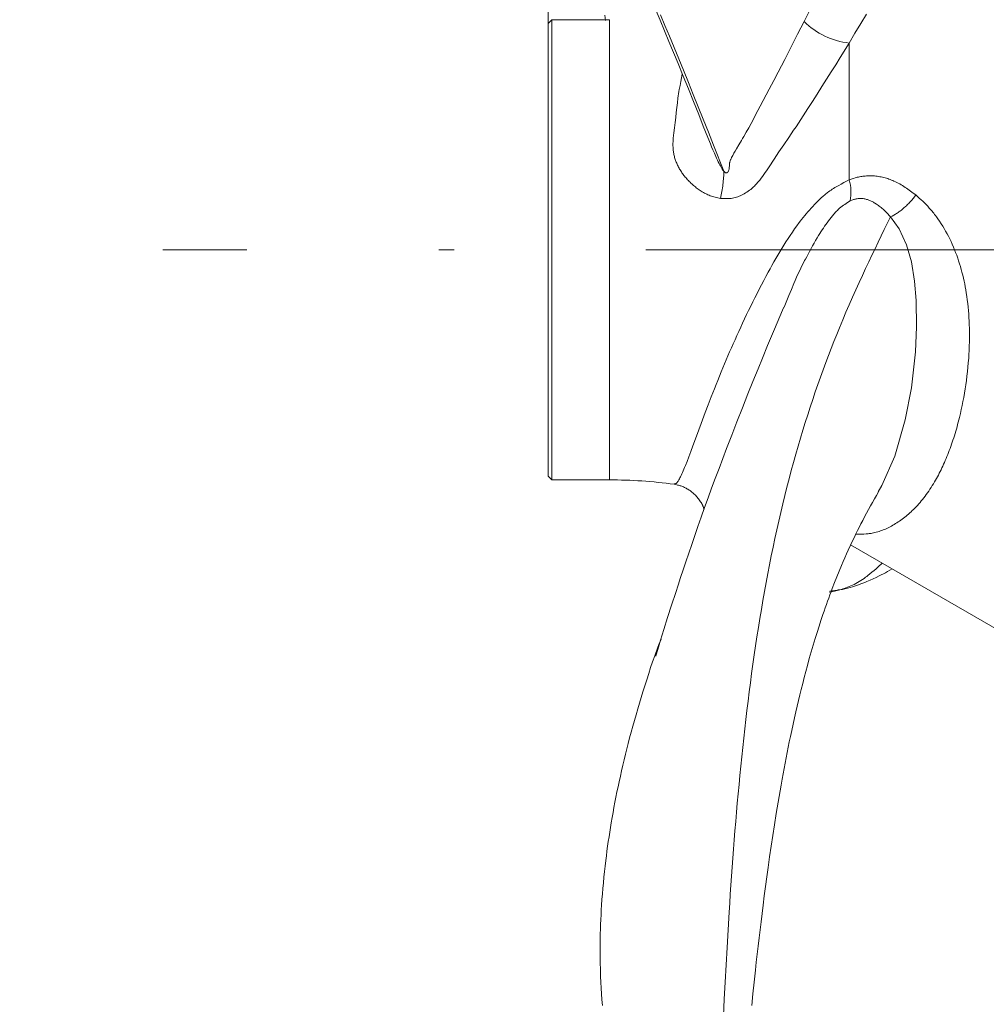
# Model space of a CAD drawing. Units: millimetres. Extents: x 0 to 210, y 0 to 297.
# Drawn here: x 158 to 164, y 180 to 186 of the extents above; entities that cross this region are included whole.
import ezdxf
from ezdxf.enums import TextEntityAlignment as Align

# ---------------------------------------------------------------- set-up
doc = ezdxf.new("R2010")
doc.units = ezdxf.units.MM
doc.header["$LTSCALE"] = 5
doc.linetypes.add('AUSGEZOGEN', pattern=[0])
doc.linetypes.add('DASHDOT', pattern=[1, 0.5, -0.25, 0, -0.25])
for name, color, linetype in [('Bemassung', 7, 'Continuous'), ('Mittellinie', 7, 'Continuous'), ('Schraffur', 7, 'Continuous'), ('Volllinie schmal', 7, 'Continuous'), ('Zeichnungsrahmen', 7, 'Continuous')]:
    doc.layers.add(name, color=color, linetype=linetype)
doc.styles.add('Arial', font='arial.ttf')
doc.dimstyles.new('ISO-25', dxfattribs={"dimtxt": 2.5, "dimasz": 2.5, "dimexe": 1.25, "dimexo": 0.625, "dimtad": 1, "dimtxsty": 'Standard', "dimcen": 2.5, "dimadec": 0, "dimazin": 0, "dimtfac": 1, "dimtmove": 0, "dimatfit": 3, "dimfxl": 1, "dimarcsym": 0})

# ---------------------------------------------------------------- blocks, each defined once
blk = doc.blocks.new('TR30-1PL16_TRN-60_SAR_nNn07')
at = {"layer": 'Mittellinie', "color": 56, "linetype": 'DASHDOT', "lineweight": 18, "true_color": 0x808000}
blk.add_line((199.7998, 184.743), (158.4516, 184.743), dxfattribs=at)
at = {"layer": 'Volllinie schmal', "color": 56, "linetype": 'AUSGEZOGEN', "lineweight": 18, "true_color": 0x808000}
for p, q in [((161.363, 186.243), (161.363, 183.243)), ((162.9257, 186.0906), (162.9257, 185.1981))]:
    blk.add_line(p, q, dxfattribs=at)
for points in [[(161.6953, 186.2738), (161.7239, 186.2061), (161.7536, 186.135), (161.7838, 186.0623), (161.8143, 185.9883), (161.8452, 185.9131), (161.8773, 185.8344), (161.9095, 185.7548), (161.9418, 185.6744), (161.9742, 185.5935), (162.0077, 185.5092), (162.0412, 185.4246), (162.1082, 185.255)], [(162.6313, 186.2315), (162.6652, 186.297)], [(163.0379, 186.2799), (163.0007, 186.2176), (162.9632, 186.1543), (162.9257, 186.0906)], [(162.1084, 185.2547), (162.1084, 185.2547), (162.11, 185.2526), (162.1119, 185.2507), (162.114, 185.2489), (162.1162, 185.2473), (162.1181, 185.2462), (162.12, 185.2452), (162.1222, 185.2445), (162.1233, 185.2443), (162.1244, 185.2443), (162.1264, 185.2444), (162.1283, 185.2449), (162.1302, 185.2458), (162.1319, 185.247), (162.1331, 185.2482), (162.1343, 185.2494), (162.1353, 185.2507), (162.1363, 185.2521), (162.138, 185.2552), (162.1395, 185.2583), (162.1407, 185.2616), (162.1417, 185.265), (162.1424, 185.2679), (162.143, 185.2708), (162.1438, 185.2767), (162.1442, 185.2826), (162.1445, 185.2887), (162.1448, 185.2947), (162.1452, 185.3007), (162.1458, 185.3068), (162.1463, 185.3097), (162.1469, 185.3127), (162.1479, 185.3167), (162.1491, 185.3206), (162.1504, 185.3245), (162.152, 185.3284), (162.1536, 185.3322), (162.1554, 185.3361), (162.1591, 185.3437), (162.1666, 185.3582), (162.1744, 185.3724), (162.1823, 185.3865), (162.1904, 185.4003), (162.2067, 185.4277), (162.2231, 185.455), (162.2312, 185.4688), (162.2392, 185.4826), (162.255, 185.5103), (162.2705, 185.5383), (162.2858, 185.5663), (162.3009, 185.5945), (162.3158, 185.6227), (162.3454, 185.679), (162.4043, 185.7905), (162.4334, 185.8457), (162.4621, 185.9004), (162.4839, 185.9423), (162.5054, 185.984), (162.5479, 186.0669), (162.5897, 186.1493), (162.6313, 186.2315)], [(162.9257, 186.0906), (162.8674, 185.9968), (162.838, 185.9496), (162.8083, 185.9023), (162.7783, 185.8546), (162.7479, 185.8067), (162.7172, 185.7585), (162.6862, 185.7101), (162.656, 185.6631), (162.6255, 185.616), (162.5946, 185.5689), (162.579, 185.5454), (162.5633, 185.5219), (162.5315, 185.4749), (162.4995, 185.4279), (162.4676, 185.3807), (162.4517, 185.357), (162.4359, 185.3333), (162.403, 185.2833), (162.3863, 185.2584), (162.3777, 185.246), (162.3691, 185.2337), (162.3603, 185.2216), (162.3514, 185.2096), (162.3422, 185.1978), (162.3327, 185.1863), (162.3279, 185.1806), (162.3229, 185.175), (162.3179, 185.1695), (162.3128, 185.1641), (162.3076, 185.1588), (162.3023, 185.1536), (162.2969, 185.1485), (162.2914, 185.1436), (162.2836, 185.137), (162.2756, 185.1306), (162.2674, 185.1245), (162.259, 185.1187), (162.2504, 185.1132), (162.2417, 185.108), (162.2327, 185.1032), (162.2236, 185.0987), (162.2156, 185.095), (162.2074, 185.0916), (162.1992, 185.0886), (162.1908, 185.0858), (162.1824, 185.0834), (162.174, 185.0813), (162.1654, 185.0796), (162.1569, 185.0783), (162.1482, 185.0773), (162.1395, 185.0767), (162.1308, 185.0764), (162.122, 185.0764), (162.1133, 185.0765), (162.1045, 185.0769), (162.0869, 185.0777)], [(162.0865, 185.0778), (162.0695, 185.0815), (162.0611, 185.0834), (162.0527, 185.0855), (162.0443, 185.0877), (162.036, 185.09), (162.0278, 185.0926), (162.0197, 185.0955), (162.012, 185.0985), (162.0043, 185.1017), (161.9968, 185.1052), (161.9894, 185.1089), (161.9821, 185.1128), (161.9749, 185.1168), (161.9677, 185.1211), (161.9607, 185.1255), (161.9541, 185.1297), (161.9477, 185.1341), (161.9413, 185.1385), (161.935, 185.1431), (161.9288, 185.1478), (161.9227, 185.1526), (161.9167, 185.1575), (161.9108, 185.1625), (161.9049, 185.1676), (161.8992, 185.1728), (161.8935, 185.1781), (161.888, 185.1835), (161.8825, 185.1889), (161.8772, 185.1945), (161.8719, 185.2001), (161.8668, 185.2059), (161.862, 185.2113), (161.8573, 185.2168), (161.8528, 185.2224), (161.8483, 185.2281), (161.8439, 185.2338), (161.8397, 185.2396), (161.8355, 185.2455), (161.8315, 185.2514), (161.8276, 185.2574), (161.8238, 185.2635), (161.8201, 185.2696), (161.8166, 185.2758), (161.8132, 185.282), (161.81, 185.2883), (161.8068, 185.2947), (161.8039, 185.3011), (161.8012, 185.3073), (161.7986, 185.3135), (161.7962, 185.3198), (161.7939, 185.3261), (161.7918, 185.3324), (161.7898, 185.3388), (161.7879, 185.3452), (161.7862, 185.3517), (161.7846, 185.3582), (161.7832, 185.3646), (161.7819, 185.3712), (161.7808, 185.3777), (161.7798, 185.3842), (161.7789, 185.3907), (161.7782, 185.3973), (161.7777, 185.4038), (161.7772, 185.4123), (161.7769, 185.4208), (161.7769, 185.4293), (161.777, 185.4377), (161.7773, 185.4462), (161.7778, 185.4546), (161.7784, 185.463), (161.7792, 185.4714), (161.781, 185.4881), (161.7831, 185.5047), (161.7874, 185.5376), (161.7896, 185.5547), (161.7916, 185.5718), (161.7952, 185.6053), (161.7986, 185.6384), (161.8021, 185.6709), (161.8057, 185.7012), (161.8096, 185.731), (161.8116, 185.7456), (161.8138, 185.7599), (161.816, 185.7741), (161.8183, 185.788), (161.8229, 185.8142), (161.8277, 185.8397), (161.8326, 185.8646), (161.8376, 185.8893)], [(162.0045, 185.4745), (162.0205, 185.4348), (162.0287, 185.415), (162.0369, 185.3953), (162.0466, 185.3727), (162.0565, 185.3503), (162.0616, 185.3392), (162.0669, 185.3281), (162.0722, 185.317), (162.0777, 185.306), (162.0818, 185.2978), (162.0861, 185.2897), (162.0905, 185.2817), (162.0951, 185.2738), (162.0987, 185.2681), (162.1025, 185.2624), (162.1057, 185.2581), (162.1071, 185.2564), (162.1077, 185.2556), (162.108, 185.2553), (162.1082, 185.2551), (162.1082, 185.255), (162.1084, 185.2549)], [(162.1087, 185.2549), (162.1081, 185.2346), (162.1077, 185.2243), (162.1071, 185.2138), (162.1063, 185.2029), (162.1052, 185.1918), (162.104, 185.1805), (162.1027, 185.1691), (162.1012, 185.1576), (162.0995, 185.146), (162.0977, 185.1345), (162.0957, 185.1229), (162.0935, 185.1116), (162.0913, 185.1003), (162.0865, 185.0778)], [(161.7853, 183.2177), (161.7886, 183.2175), (161.7903, 183.2175), (161.7919, 183.2177), (161.7936, 183.218), (161.7954, 183.2186), (161.7971, 183.2194), (161.7989, 183.2206), (161.8002, 183.2216), (161.8015, 183.2228), (161.8042, 183.2258), (161.8069, 183.2294), (161.8098, 183.2336), (161.8127, 183.2384), (161.8157, 183.2437), (161.8189, 183.2496), (161.8221, 183.2558), (161.8261, 183.2638), (161.8302, 183.2723), (161.8344, 183.2815), (161.8389, 183.2912), (161.8434, 183.3015), (161.8481, 183.3124), (161.853, 183.324), (161.8579, 183.3361), (161.8689, 183.3636), (161.8805, 183.3938), (161.8933, 183.4278), (161.9069, 183.4645), (161.9365, 183.545), (161.9695, 183.6344), (161.9873, 183.6821), (162.0061, 183.7316), (162.026, 183.7834), (162.047, 183.8369), (162.0578, 183.8642), (162.0689, 183.8918), (162.0803, 183.9198), (162.0919, 183.9481), (162.1131, 183.9991), (162.1241, 184.0249), (162.1352, 184.051), (162.1465, 184.0772), (162.158, 184.1036), (162.1697, 184.1301), (162.1815, 184.1568), (162.1936, 184.1838), (162.2059, 184.2109), (162.2184, 184.2381), (162.2311, 184.2654), (162.2439, 184.2928), (162.257, 184.3203), (162.2702, 184.3479), (162.2837, 184.3755), (162.2973, 184.4032), (162.3111, 184.4308), (162.3251, 184.4585), (162.3392, 184.4863), (162.3536, 184.514), (162.3682, 184.5417), (162.383, 184.5695), (162.398, 184.5972), (162.4102, 184.6193), (162.4225, 184.6414), (162.4349, 184.6635), (162.4475, 184.6855), (162.4603, 184.7075), (162.4732, 184.7294), (162.4864, 184.7512), (162.4998, 184.7729), (162.5134, 184.7945), (162.5272, 184.8159), (162.5412, 184.8372), (162.5556, 184.8584), (162.5702, 184.8793), (162.5851, 184.9), (162.6003, 184.9205), (162.608, 184.9307), (162.6158, 184.9408), (162.6257, 184.9532), (162.6356, 184.9656), (162.6458, 184.9779), (162.656, 184.99), (162.6664, 185.002), (162.677, 185.0138), (162.6877, 185.0256), (162.6985, 185.0372), (162.7095, 185.0486), (162.7207, 185.0598), (162.732, 185.0708), (162.7436, 185.0815), (162.7553, 185.092), (162.7672, 185.1021), (162.7732, 185.107), (162.7792, 185.1118), (162.7854, 185.1165), (162.7915, 185.1211), (162.7995, 185.1268), (162.8076, 185.1324), (162.8157, 185.1377), (162.8239, 185.143), (162.8321, 185.1481), (162.8404, 185.153), (162.8488, 185.1578), (162.8572, 185.1626), (162.8742, 185.1718), (162.8913, 185.1807), (162.9085, 185.1895), (162.9257, 185.1981)], [(162.9257, 185.1981), (162.9449, 185.2051), (162.9545, 185.2083), (162.9642, 185.2114), (162.9715, 185.2135), (162.9788, 185.2154), (162.9861, 185.2171), (162.9935, 185.2186), (163.0008, 185.22), (163.0082, 185.2213), (163.0156, 185.2223), (163.023, 185.2232), (163.0303, 185.2239), (163.0377, 185.2245), (163.0451, 185.2249), (163.0525, 185.2252), (163.0598, 185.2253), (163.0672, 185.2252), (163.0745, 185.225), (163.0818, 185.2247), (163.0907, 185.2241), (163.0995, 185.2233), (163.1083, 185.2223), (163.1171, 185.221), (163.1258, 185.2196), (163.1344, 185.218), (163.143, 185.2161), (163.1516, 185.2141), (163.1601, 185.2119), (163.1685, 185.2095), (163.1769, 185.2069), (163.1852, 185.2041), (163.1935, 185.2011), (163.2016, 185.1979), (163.2097, 185.1946), (163.2178, 185.191), (163.2272, 185.1866), (163.2366, 185.1819), (163.2458, 185.177), (163.255, 185.1719), (163.2641, 185.1666), (163.2731, 185.1611), (163.2821, 185.1555), (163.2909, 185.1497), (163.2998, 185.1438), (163.3085, 185.1378), (163.326, 185.1255), (163.3433, 185.1129), (163.3606, 185.1002)], [(162.9313, 185.0616), (162.9139, 185.0505), (162.9052, 185.0448), (162.8966, 185.039), (162.8882, 185.0331), (162.8798, 185.027), (162.8716, 185.0206), (162.8636, 185.014), (162.8585, 185.0095), (162.8535, 185.0049), (162.8486, 185.0001), (162.8437, 184.9953), (162.8389, 184.9903), (162.8342, 184.9853), (162.8295, 184.9801), (162.8249, 184.9749), (162.816, 184.9643), (162.8072, 184.9534), (162.7986, 184.9424), (162.7902, 184.9312), (162.7818, 184.9197), (162.7735, 184.9081), (162.7653, 184.8965), (162.7573, 184.8848), (162.7494, 184.873), (162.7417, 184.8611), (162.7341, 184.8492), (162.7266, 184.8371), (162.7163, 184.8201), (162.7063, 184.8028), (162.6964, 184.7855), (162.6867, 184.768), (162.6772, 184.7505), (162.6677, 184.7329), (162.649, 184.6976)], [(163.1948, 184.9566), (163.1948, 184.9566), (163.1899, 184.9628), (163.1848, 184.9688), (163.1797, 184.9747), (163.1744, 184.9805), (163.169, 184.9862), (163.1635, 184.9918), (163.1579, 184.9972), (163.1521, 185.0026), (163.1463, 185.0078), (163.1404, 185.0129), (163.1344, 185.0179), (163.1283, 185.0227), (163.1221, 185.0274), (163.1159, 185.032), (163.1096, 185.0365), (163.1032, 185.0408), (163.0938, 185.0468), (163.089, 185.0497), (163.0842, 185.0525), (163.0794, 185.0551), (163.0745, 185.0577), (163.0696, 185.0601), (163.0646, 185.0624), (163.0595, 185.0646), (163.0544, 185.0666), (163.0493, 185.0685), (163.0441, 185.0702), (163.0388, 185.0718), (163.0334, 185.0732), (163.028, 185.0744), (163.0225, 185.0754), (163.0163, 185.0763), (163.0101, 185.0769), (163.0037, 185.0773), (162.9973, 185.0774), (162.9909, 185.0772), (162.9844, 185.0767), (162.9778, 185.0759), (162.9712, 185.0749), (162.967, 185.074), (162.9629, 185.073), (162.9587, 185.0719), (162.9545, 185.0706), (162.9487, 185.0686), (162.9429, 185.0664), (162.9313, 185.0616)], [(163.3606, 185.1002), (163.383, 185.0798), (163.3941, 185.0695), (163.4051, 185.0591), (163.4161, 185.0485), (163.4269, 185.0377), (163.4375, 185.0267), (163.448, 185.0154), (163.454, 185.0087), (163.4599, 185.0019), (163.4657, 184.9949), (163.4715, 184.9879), (163.4772, 184.9808), (163.4828, 184.9736), (163.4884, 184.9663), (163.4939, 184.9589), (163.4993, 184.9514), (163.5046, 184.9439), (163.5151, 184.9285), (163.5254, 184.9129), (163.5354, 184.8969), (163.5451, 184.8808), (163.5546, 184.8644), (163.5638, 184.8477), (163.5727, 184.8308), (163.5813, 184.8137), (163.5897, 184.7963), (163.5978, 184.7787), (163.6055, 184.7609), (163.6128, 184.7433), (163.6198, 184.7255), (163.6266, 184.7075), (163.633, 184.6893), (163.6392, 184.671), (163.645, 184.6525), (163.6506, 184.6339), (163.656, 184.6152), (163.661, 184.5964), (163.6658, 184.5775), (163.6703, 184.5584), (163.6746, 184.5394), (163.6786, 184.5202), (163.6823, 184.501), (163.6858, 184.4817), (163.689, 184.4624), (163.6925, 184.4393), (163.6957, 184.4162), (163.6985, 184.3931), (163.701, 184.37), (163.7032, 184.3468), (163.705, 184.3237), (163.7066, 184.3006), (163.7078, 184.2776), (163.7088, 184.2546), (163.7095, 184.2317), (163.7099, 184.2088), (163.71, 184.186), (163.7099, 184.1634), (163.7095, 184.1408), (163.7089, 184.1183), (163.7081, 184.0959), (163.7074, 184.0809), (163.7066, 184.066), (163.7047, 184.0363), (163.7024, 184.0069), (163.6998, 183.9777), (163.6968, 183.9487), (163.6935, 183.92), (163.6899, 183.8916), (163.6859, 183.8635), (163.6817, 183.8356), (163.6772, 183.8081), (163.6724, 183.7808), (163.6673, 183.7539), (163.662, 183.7273), (163.6563, 183.7011), (163.6505, 183.6751), (163.6444, 183.6496), (163.6406, 183.6342), (163.6367, 183.6191), (163.6327, 183.604), (163.6286, 183.5891), (163.6245, 183.5743), (163.6202, 183.5597), (163.6159, 183.5452), (163.6115, 183.5308), (163.607, 183.5166), (163.6024, 183.5025), (163.5977, 183.4886), (163.593, 183.4748), (163.5882, 183.4611), (163.5833, 183.4476), (163.5783, 183.4343), (163.5733, 183.4211), (163.5681, 183.408), (163.5629, 183.3951), (163.5577, 183.3823), (163.5523, 183.3697), (163.5469, 183.3572), (163.5414, 183.3449), (163.5358, 183.3328), (163.5301, 183.3208), (163.5244, 183.309), (163.5186, 183.2973), (163.5128, 183.2858), (163.5069, 183.2744), (163.5009, 183.2633), (163.4948, 183.2522), (163.4887, 183.2414), (163.4825, 183.2307), (163.475, 183.2182), (163.4675, 183.2059), (163.4598, 183.1939), (163.4521, 183.1821), (163.4443, 183.1705), (163.4364, 183.1592), (163.4284, 183.1481), (163.4204, 183.1372), (163.4123, 183.1265), (163.4041, 183.1161), (163.3958, 183.1059), (163.3875, 183.0959), (163.379, 183.0862), (163.3705, 183.0767), (163.362, 183.0675), (163.3534, 183.0585), (163.3454, 183.0504), (163.3373, 183.0425), (163.3292, 183.0348), (163.321, 183.0274), (163.3128, 183.0201), (163.3045, 183.013), (163.2962, 183.0061), (163.2879, 182.9994), (163.2794, 182.9929), (163.271, 182.9865), (163.2625, 182.9804), (163.2539, 182.9744), (163.2453, 182.9686), (163.2367, 182.963), (163.228, 182.9576), (163.2193, 182.9523), (163.2105, 182.9472), (163.2017, 182.9422), (163.1929, 182.9375), (163.1841, 182.9329), (163.1751, 182.9286), (163.1662, 182.9244), (163.1572, 182.9204), (163.1482, 182.9167), (163.1392, 182.9132), (163.1301, 182.9099), (163.121, 182.9068), (163.1118, 182.904), (163.1026, 182.9015), (163.0934, 182.8992), (163.0841, 182.8972), (163.0748, 182.8954), (163.0683, 182.8943), (163.0617, 182.8934), (163.0552, 182.8926), (163.0486, 182.8919), (163.0354, 182.8908), (163.0222, 182.89), (163.0089, 182.8895), (162.9956, 182.8892), (162.969, 182.889)], [(163.3606, 185.1002), (163.3517, 185.089), (163.3427, 185.0778), (163.3335, 185.0667), (163.3288, 185.0613), (163.324, 185.0559), (163.3191, 185.0506), (163.3141, 185.0454), (163.309, 185.0403), (163.3039, 185.0352), (163.2987, 185.0303), (163.2934, 185.0254), (163.2827, 185.0159), (163.2718, 185.0067), (163.2664, 185.0023), (163.2609, 184.998), (163.2554, 184.9939), (163.2499, 184.9898), (163.2444, 184.986), (163.2389, 184.9823), (163.2333, 184.9787), (163.2278, 184.9753), (163.2168, 184.9689), (163.2058, 184.9628), (163.1949, 184.9569)], [(163.1948, 184.9568), (163.1547, 184.8748), (163.1145, 184.792), (163.0943, 184.7501), (163.074, 184.7078), (163.0536, 184.6648), (163.0331, 184.6213), (163.0118, 184.5755), (162.9905, 184.5289), (162.9691, 184.4816), (162.9476, 184.4335), (162.9262, 184.3848), (162.9049, 184.3354), (162.8837, 184.2853), (162.8626, 184.2347), (162.8444, 184.1902), (162.8263, 184.1452), (162.8084, 184.0997), (162.7907, 184.0538), (162.7732, 184.0075), (162.7558, 183.9607), (162.7386, 183.9134), (162.7217, 183.8657), (162.7047, 183.817), (162.6879, 183.7677), (162.6714, 183.718), (162.6551, 183.6679), (162.6391, 183.6173), (162.6233, 183.5663), (162.6078, 183.5149), (162.5925, 183.4631), (162.5774, 183.4104), (162.5625, 183.3572), (162.5479, 183.3037), (162.5337, 183.2498), (162.5197, 183.1956), (162.506, 183.141), (162.4926, 183.0861), (162.4794, 183.0308), (162.4665, 182.9747), (162.4539, 182.9183), (162.4415, 182.8617), (162.4295, 182.8047), (162.4178, 182.7476), (162.4063, 182.6902), (162.3952, 182.6325), (162.3843, 182.5747), (162.3737, 182.5161), (162.3633, 182.4573), (162.3532, 182.3983), (162.3433, 182.3392), (162.3338, 182.28), (162.3245, 182.2206), (162.3155, 182.1612), (162.3068, 182.1018), (162.2982, 182.0415), (162.2899, 181.9813), (162.2818, 181.921), (162.2739, 181.8607), (162.2663, 181.8004), (162.259, 181.7402), (162.2518, 181.68), (162.2449, 181.6198), (162.2382, 181.559), (162.2316, 181.4982), (162.2252, 181.4376), (162.2191, 181.3771), (162.2131, 181.3167), (162.2074, 181.2565), (162.2018, 181.1964), (162.1964, 181.1365), (162.1911, 181.0761), (162.186, 181.0159), (162.181, 180.9559), (162.1763, 180.8961), (162.1716, 180.8365), (162.1671, 180.7772), (162.1628, 180.7182), (162.1586, 180.6595), (162.1545, 180.6003), (162.1505, 180.5414), (162.1467, 180.4829), (162.143, 180.4246), (162.1359, 180.3091), (162.1293, 180.1951), (162.123, 180.0811), (162.1171, 179.9687), (162.1116, 179.8579), (162.1064, 179.7489)], [(163.1152, 183.1657), (163.1394, 183.2067), (163.2228, 183.3986), (163.2914, 183.6353), (163.3314, 183.8441), (163.3576, 184.0769), (163.3651, 184.241), (163.3618, 184.4121), (163.3511, 184.5392), (163.3312, 184.6641), (163.299, 184.7761), (163.2507, 184.8801), (163.1949, 184.9569), (163.1949, 184.9569), (163.1949, 184.9569)], [(163.1415, 182.6997), (163.1146, 182.6756), (163.1012, 182.6637), (163.0877, 182.6521), (163.0741, 182.6406), (163.0605, 182.6295), (163.0469, 182.6188), (163.04, 182.6136), (163.0331, 182.6085), (163.0225, 182.6009), (163.0118, 182.5936), (163.0011, 182.5866), (162.9903, 182.58), (162.9795, 182.5737), (162.9688, 182.5676), (162.958, 182.562), (162.9472, 182.5566), (162.9365, 182.5517), (162.9258, 182.547), (162.9151, 182.5428), (162.9044, 182.5388), (162.8939, 182.5353), (162.8834, 182.5321), (162.8729, 182.5293), (162.8626, 182.5269), (162.8547, 182.5253), (162.8468, 182.5239), (162.8389, 182.5227), (162.8311, 182.5217), (162.8156, 182.5198), (162.8001, 182.5182)]]:
    blk.add_lwpolyline(points, dxfattribs=at)
for centre, radius, start, end in [((162.9816, 186.5855), 0.498, 225.30627, 263.55453), ((162.6563, 185.1186), 0.2809, 348.3028, 16.44363)]:
    blk.add_arc(centre, radius, start, end, dxfattribs=at)
at = {"layer": 'Zeichnungsrahmen', "color": 56, "linetype": 'AUSGEZOGEN', "lineweight": 18, "true_color": 0x808000}
for p, q in [((160.988, 186.243), (160.963, 186.218)), ((160.963, 183.268), (160.963, 186.218)), ((161.363, 186.243), (160.988, 186.243)), ((160.988, 186.243), (160.988, 183.243)), ((160.963, 183.268), (160.988, 183.243)), ((160.988, 183.243), (161.363, 183.243)), ((162.9353, 182.8187), (164.768, 181.7606))]:
    blk.add_line(p, q, dxfattribs=at)
for points in [[(161.6672, 186.2998), (161.6927, 186.2396), (161.7214, 186.171), (161.7506, 186.1011), (161.7802, 186.0298), (161.81, 185.9574), (161.8435, 185.8755), (161.8772, 185.7926), (161.9111, 185.7087), (161.9449, 185.6241), (161.9745, 185.5493), (162.0041, 185.4743)], [(161.3335, 186.2724), (161.3364, 186.2379)], [(162.649, 184.6976), (162.6406, 184.6826), (162.6354, 184.6729), (162.6302, 184.6631), (162.6201, 184.6434), (162.6103, 184.6237), (162.6008, 184.6038), (162.5916, 184.5838), (162.5826, 184.5637), (162.5738, 184.5437), (162.5652, 184.5236), (162.5487, 184.4846), (162.5325, 184.4458), (162.5008, 184.3681)], [(162.4986, 184.3691), (162.4904, 184.3494), (162.4382, 184.2247), (162.3942, 184.1193), (162.3602, 184.037), (162.3313, 183.9665), (162.2984, 183.8854), (162.2653, 183.8032), (162.2292, 183.7124), (162.1932, 183.621), (162.1597, 183.5348), (162.1266, 183.4486), (162.1018, 183.3832), (162.0772, 183.3179), (162.0529, 183.2528), (162.029, 183.188), (162.0061, 183.1253), (161.9835, 183.0628), (161.9614, 183.0007), (161.9396, 182.9391), (161.9191, 182.8805), (161.8991, 182.8224), (161.8795, 182.765), (161.8604, 182.7084), (161.8433, 182.6571), (161.8266, 182.6068), (161.8104, 182.5575), (161.7948, 182.5094), (161.7677, 182.4252), (161.7423, 182.345), (161.7183, 182.2686), (161.6965, 182.1978), (161.678, 182.1372), (161.6674, 182.102), (161.6657, 182.0961), (161.6648, 182.0928)], [(161.7857, 183.2142), (161.7965, 183.212), (161.8073, 183.2096), (161.8126, 183.2082), (161.8181, 183.2068), (161.8235, 183.2052), (161.8289, 183.2035), (161.8345, 183.2015), (161.8401, 183.1993), (161.8457, 183.1969), (161.8513, 183.1944), (161.8569, 183.1916), (161.8625, 183.1887), (161.868, 183.1857), (161.8734, 183.1825), (161.879, 183.179), (161.8846, 183.1754), (161.8901, 183.1716), (161.8954, 183.1676), (161.9007, 183.1635), (161.9059, 183.1593), (161.9109, 183.1548), (161.9158, 183.1503), (161.9208, 183.1454), (161.9256, 183.1403), (161.9303, 183.1351), (161.9349, 183.1297), (161.9393, 183.1242), (161.9437, 183.1186), (161.9479, 183.1129), (161.9521, 183.107), (161.9562, 183.1009), (161.9603, 183.0947), (161.9641, 183.0884), (161.9676, 183.082), (161.9709, 183.0754), (161.9724, 183.0721), (161.9738, 183.0687), (161.9751, 183.0653), (161.9763, 183.0618), (161.9773, 183.0583), (161.9783, 183.0548), (161.9794, 183.0499)], [(162.2906, 179.8174), (162.2982, 179.8926), (162.3062, 179.9688), (162.3145, 180.0459), (162.3202, 180.098), (162.326, 180.1505), (162.3321, 180.2034), (162.3383, 180.2567), (162.3445, 180.3094), (162.3509, 180.3625), (162.3575, 180.4159), (162.3642, 180.4697), (162.3721, 180.531), (162.3802, 180.5927), (162.3886, 180.6546), (162.3972, 180.7169), (162.407, 180.7859), (162.4171, 180.8552), (162.4275, 180.9246), (162.4383, 180.9942), (162.4502, 181.0683), (162.4562, 181.1055), (162.4624, 181.1426), (162.4687, 181.1797), (162.4752, 181.2168), (162.4817, 181.2539), (162.4883, 181.2909), (162.4947, 181.326), (162.5012, 181.3609), (162.5078, 181.3959), (162.5146, 181.4307), (162.5214, 181.4655), (162.5283, 181.5002), (162.5353, 181.5348), (162.5424, 181.5692), (162.551, 181.61), (162.5598, 181.6505), (162.5687, 181.6908), (162.5777, 181.7307), (162.5862, 181.7677), (162.5949, 181.8043), (162.6036, 181.8407), (162.6125, 181.8769), (162.6225, 181.9165), (162.6326, 181.9557), (162.6429, 181.9947), (162.6533, 182.0333), (162.6658, 182.0782), (162.6785, 182.1225), (162.6913, 182.1661), (162.7043, 182.2091), (162.7167, 182.2491), (162.7292, 182.2884), (162.7419, 182.3272), (162.7547, 182.3655), (162.7621, 182.3872), (162.7696, 182.4088), (162.7771, 182.4302), (162.7847, 182.4514), (162.7923, 182.4724), (162.8, 182.4933), (162.8078, 182.5141), (162.8155, 182.5347), (162.8305, 182.5733), (162.8456, 182.6114), (162.8607, 182.6486), (162.8759, 182.6851), (162.8868, 182.7106), (162.8977, 182.7357), (162.9087, 182.7606), (162.9198, 182.7853), (162.9345, 182.8173), (162.9494, 182.849), (162.9595, 182.8702), (162.9698, 182.8913), (162.98, 182.9121), (162.9904, 182.9328), (163.0022, 182.9561), (163.0142, 182.9793), (163.0262, 183.0022), (163.0382, 183.025), (163.0512, 183.049), (163.0641, 183.0728), (163.0771, 183.0962), (163.0901, 183.1192), (163.1033, 183.1422), (163.1166, 183.1649)], [(162.7953, 182.5116), (162.8296, 182.5182), (162.8468, 182.5217), (162.864, 182.5253), (162.8812, 182.5291), (162.8984, 182.5332), (162.9156, 182.5376), (162.9329, 182.5423), (162.9465, 182.5463), (162.96, 182.5505), (162.9736, 182.555), (162.9872, 182.5596), (163.0007, 182.5645), (163.0143, 182.5696), (163.0278, 182.5749), (163.0413, 182.5804), (163.0615, 182.589), (163.0816, 182.5979), (163.1016, 182.6071), (163.1213, 182.6166), (163.135, 182.6234), (163.1485, 182.6304), (163.1619, 182.6375), (163.1752, 182.6449), (163.1904, 182.6537), (163.2056, 182.6626)], [(161.6989, 182.2054), (161.6852, 182.1702), (161.6783, 182.1518), (161.6714, 182.1333), (161.6646, 182.1147), (161.6579, 182.0958), (161.6445, 182.0577), (161.6314, 182.0191), (161.6185, 181.98), (161.6058, 181.9406), (161.5932, 181.901), (161.5808, 181.8611), (161.5695, 181.824), (161.5582, 181.7868), (161.5472, 181.7494), (161.5362, 181.712), (161.5255, 181.6744), (161.5149, 181.6367), (161.5045, 181.5989), (161.4944, 181.5609), (161.4851, 181.5255), (161.4761, 181.49), (161.4672, 181.4544), (161.4585, 181.4187), (161.4501, 181.3829), (161.4418, 181.347), (161.4338, 181.3111), (161.4259, 181.2751), (161.4188, 181.2418), (161.4119, 181.2084), (161.4052, 181.175), (161.3987, 181.1416), (161.3924, 181.1082), (161.3863, 181.0748), (161.3803, 181.0414), (161.3746, 181.008), (161.3695, 180.9772), (161.3646, 180.9465), (161.3599, 180.9158), (161.3553, 180.885), (161.3509, 180.8544), (161.3467, 180.8237), (161.3427, 180.793), (161.3388, 180.7624), (161.3345, 180.7258), (161.3304, 180.6892), (161.3265, 180.6526), (161.323, 180.6161), (161.3197, 180.5797), (161.3167, 180.5434), (161.3139, 180.5071), (161.3115, 180.471), (161.3095, 180.4395), (161.3078, 180.408), (161.3063, 180.3767), (161.3051, 180.3454), (161.304, 180.3142), (161.3031, 180.2831), (161.3025, 180.2521), (161.3021, 180.2212), (161.3019, 180.194), (161.3019, 180.1669), (161.302, 180.1399), (161.3023, 180.113), (161.3028, 180.0862), (161.3034, 180.0594), (161.3042, 180.0327), (161.3051, 180.0061), (161.3068, 179.968), (161.3088, 179.9301), (161.3111, 179.8923), (161.3138, 179.8547), (161.3167, 179.8173)]]:
    blk.add_lwpolyline(points, dxfattribs=at)
blk.add_arc((161.363, 180.1177), 3.1253, 82.24581, 90, dxfattribs=at)
blk = doc.blocks.new('*D19')
at = {"layer": 'Bemassung', "linetype": 'AUSGEZOGEN', "lineweight": 18, "true_color": 0xff00ff}
for points in [[(153.0499, 192.243), (152.6999, 190.493), (153.3999, 190.493)], [(153.0499, 177.243), (153.3999, 178.993), (152.6999, 178.993)]]:
    blk.add_hatch(color=6, dxfattribs=at).paths.add_polyline_path(points, flags=0)
at = {"layer": 'Bemassung', "color": 6, "linetype": 'AUSGEZOGEN', "lineweight": 18, "true_color": 0xff00ff}
for p, q in [((160.963, 192.243), (152.4499, 192.243)), ((153.0499, 178.993), (153.0499, 190.493)), ((160.963, 177.243), (152.4499, 177.243))]:
    blk.add_line(p, q, dxfattribs=at)
at = {"layer": 'Bemassung', "color": 6, "linetype": 'AUSGEZOGEN', "lineweight": 18, "true_color": 0xff00ff, "style": 'Arial', "width": 0.932077}
blk.add_text('%%cA', height=1.75, rotation=90, dxfattribs=at).set_placement((152.0499, 183.098), (152.0499, 186.388), align=Align.FIT)
blk = doc.blocks.new('*D21')
at = {"layer": 'Bemassung', "linetype": 'AUSGEZOGEN', "lineweight": 18, "true_color": 0xff00ff}
for points in [[(122.4201, 199.9429), (124.1701, 199.5929), (124.1701, 200.2929)], [(160.963, 199.9429), (159.213, 200.2929), (159.213, 199.5929)]]:
    blk.add_hatch(color=6, dxfattribs=at).paths.add_polyline_path(points, flags=0)
at = {"layer": 'Bemassung', "color": 6, "linetype": 'AUSGEZOGEN', "lineweight": 18, "true_color": 0xff00ff}
for p, q in [((122.4201, 198.0961), (122.4201, 200.5429)), ((160.963, 186.218), (160.963, 200.5429)), ((159.213, 199.9429), (124.1701, 199.9429))]:
    blk.add_line(p, q, dxfattribs=at)
at = {"layer": 'Bemassung', "color": 6, "linetype": 'AUSGEZOGEN', "lineweight": 18, "true_color": 0xff00ff, "style": 'Arial', "width": 0.927835}
blk.add_text('d', height=1.75, dxfattribs=at).set_placement((141.0616, 200.9429), (142.3216, 200.9429), align=Align.FIT)

msp = doc.modelspace()

# ---------------------------------------------------------------- hatches: boundary and pattern name
at = {"layer": 'Schraffur', "linetype": 'AUSGEZOGEN', "lineweight": 18, "true_color": 0x008000}
h = msp.add_hatch(dxfattribs=at)
h.set_pattern_fill('MegaCAD_A-BET2', color=96, style=0)
h.set_pattern_definition([(70, (0, 0), (-6.42788, 7.66045), [1, -9]), (130, (0, 0), (-9.84808, -1.73648), [1, -9]), (10, (-0.643, 0.766), (3.4202, 9.39693), [1, -9]), (45, (0, 0), (-1.81173, 6.76148), [0.5, -6.5]), (105, (0, 0), (-6.76148, 1.81173), [0.5, -6.5]), (-15, (-0.1294, 0.483), (4.94975, 4.94975), [0.5, -6.5]), (119, (5, 0), (-7.85815, -0.46844), [0, -7.3, 0, -6.9, 0, -7.7]), (57, (0, 3), (-2.806695, 5.04207), [0, -5.1, 0, -4.9, 0, -5.3]), (23, (2, 5), (0.82775, 3.936348), [0, -4.7, 0, -4.3, 0, -5.1])])
h.paths.add_polyline_path([(122.42011, 241.99299), (115.64011, 241.99299), (115.64011, 220.30745), (115.9745, 220.22068), (116.27522, 220.34097), (116.57594, 220.40111), (116.88868, 220.29286), (117.20143, 220.13648), (117.51418, 220.06431), (117.82692, 220.05228), (118.12764, 220.13648), (118.42836, 220.2688), (118.7411, 220.40111), (119.07791, 220.44923), (121.17065, 220.4372), (121.47137, 220.34097), (121.77209, 220.23271), (122.07281, 220.07634), (122.37353, 219.95605), (122.42011, 219.95433)], flags=0)
h.paths.add_polyline_path([(122.42011, 217.63451), (122.32541, 217.63451), (121.97658, 217.63451), (121.63977, 217.56234), (121.32703, 217.44205), (121.02631, 217.26162), (118.94559, 217.08119), (118.64487, 217.10525), (118.29604, 217.20148), (117.9833, 217.33379), (117.68258, 217.47814), (117.3578, 217.50219), (116.99694, 217.51422), (116.58796, 217.52625), (116.26319, 217.52625), (115.96247, 217.36988), (115.64011, 217.11684), (115.64011, 165.21299), (154.94352, 165.21299), (154.89093, 165.37075), (154.71122, 165.73017), (154.3518, 165.90988), (154.17209, 166.2693), (153.81267, 166.62873), (153.63295, 166.98815), (153.63295, 167.34757), (153.63295, 167.70699), (153.63295, 169.84642), (153.45324, 170.20584), (153.45324, 170.56526), (153.27353, 170.92468), (152.7344, 170.92468), (152.37497, 171.1044), (152.19526, 171.46382), (152.19526, 171.82324), (152.19526, 171.99299), (122.42011, 171.99299)], flags=0)
h.paths.add_polyline_path([(201, 165.21299), (201, 217.12482), (200.95943, 217.12063), (200.65249, 217.1329), (200.23505, 217.20657), (199.92811, 217.28023), (197.81673, 217.23112), (197.48523, 217.12063), (197.14146, 217.05924), (196.74857, 217.0224), (196.35569, 217.01013), (195.92597, 217.09607), (195.5822, 217.19429), (195.27526, 217.30479), (194.96832, 217.26796), (194.55088, 217.1329), (194.22011, 217.11684), (194.22011, 171.99299), (172.04873, 171.99299), (172.01337, 171.95763, 0.1989126), (171.99872, 171.92228), (171.99872, 171.79728, 0.1989124), (172.01337, 171.76192), (172.04872, 171.72657), (172.04872, 166.29728), (171.74872, 166.29728), (171.44872, 166.29728), (171.44872, 171.72657), (171.48408, 171.76192, 0.1989108), (171.49872, 171.79728), (171.49872, 171.92228, 0.1989105), (171.48408, 171.95763), (171.44872, 171.99299), (157.59159, 171.99299), (157.76632, 171.64353), (157.94603, 171.1044), (158.12574, 170.74497), (158.48516, 170.56526), (158.84459, 170.38555), (159.38372, 170.02613), (159.74314, 169.84642), (160.10257, 167.70699), (160.46199, 167.34757), (160.6417, 166.98815), (161.00112, 166.44901), (161.00112, 166.08959), (161.18083, 165.73017), (161.54026, 165.55046), (161.70899, 165.21299)], flags=0)
h.paths.add_polyline_path([(201, 241.99299), (194.22011, 241.99299), (194.22011, 220.30745), (194.52632, 220.27597), (194.83327, 220.41103), (195.17704, 220.41103), (195.50853, 220.25142), (195.90142, 220.1532), (196.24519, 220.12864), (196.55213, 220.11636), (196.88363, 220.25142), (197.19057, 220.32508), (197.49751, 220.39875), (199.62117, 220.38647), (199.95267, 220.2637), (200.28416, 220.10409), (200.60338, 220.09181), (201, 220.25707)], flags=0)

# ---------------------------------------------------------------- block references
msp.add_blockref('TR30-1PL16_TRN-60_SAR_nNn07', (0, 0))

# ---------------------------------------------------------------- dimensions: what is measured, and where the dimension line sits
at = {"layer": 'Bemassung', "color": 6, "linetype": 'AUSGEZOGEN', "lineweight": 18, "true_color": 0xff00ff}
dim = msp.add_linear_dim(base=(122.42011, 199.94286), p1=(160.96304, 186.21799), p2=(122.42011, 198.09608), angle=180, text='d', dimstyle='ISO-25', override={"dimtxt": 1.75, "dimasz": 1.75, "dimexe": 0.6, "dimgap": 0.25, "dimtad": 1, "dimjust": 0, "dimdec": 2, "dimlfac": 20, "dimzin": 8, "dimsah": 1, "dimclrd": 6, "dimclre": 6, "dimclrt": 6, "dimadec": 2}, dxfattribs=at)
dim.commit()
dim.dimension.update_dxf_attribs({"geometry": '*D21', "text_midpoint": (141.69157, 201.81786), "dimtype": 160})
dim = msp.add_linear_dim(base=(153.04993, 192.24299), p1=(160.96304, 177.24299), p2=(160.96304, 192.24299), angle=90, text='%%cA', dimstyle='ISO-25', override={"dimtxt": 1.75, "dimasz": 1.75, "dimexe": 0.6, "dimgap": 0.25, "dimtad": 1, "dimjust": 0, "dimdec": 2, "dimlfac": 20, "dimzin": 8, "dimsah": 1, "dimclrd": 6, "dimclre": 6, "dimclrt": 6, "dimadec": 2}, dxfattribs=at)
dim.commit()
dim.dimension.update_dxf_attribs({"geometry": '*D19', "text_midpoint": (151.17493, 184.74299), "dimtype": 160, "text_rotation": 90})

doc.saveas('drawing.dxf')
